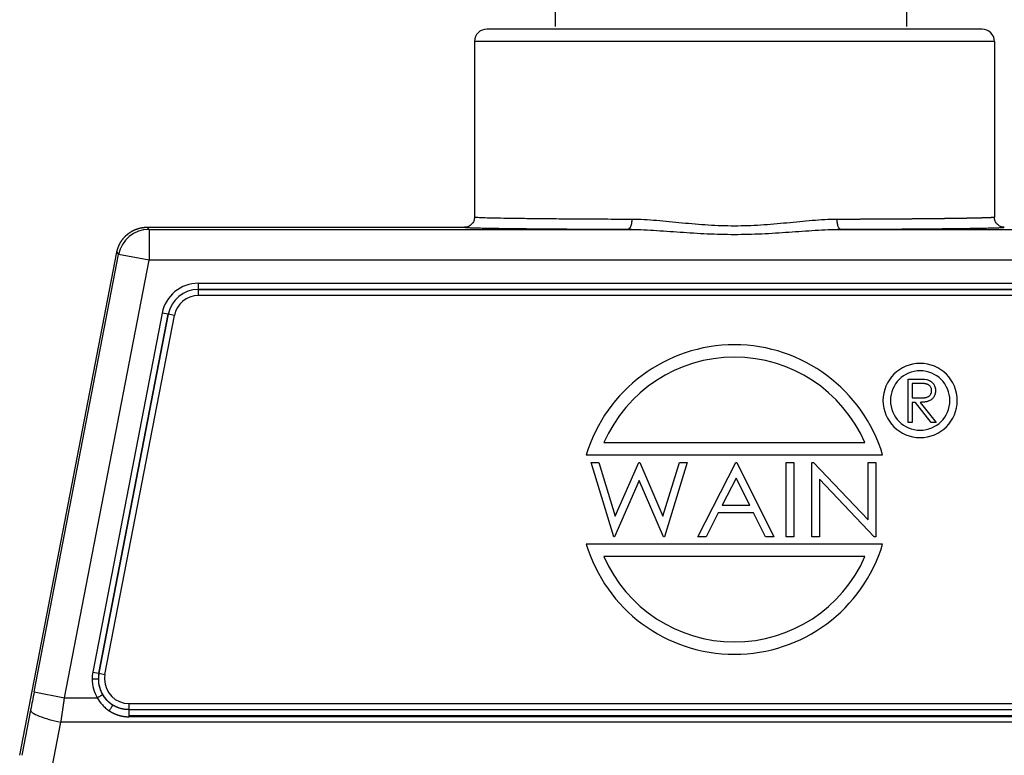
# Model space of a CAD drawing. Units: millimetres. Extents: x -2268 to -1822, y 7053 to 7368.
# Drawn here: x -2210 to -2130, y 7247 to 7306 of the extents above; entities that cross this region are included whole.
import ezdxf

# ---------------------------------------------------------------- set-up
doc = ezdxf.new("R2010")
doc.units = ezdxf.units.MM
doc.header["$LTSCALE"] = 65.395
doc.header["$PDMODE"] = 3
doc.header["$PDSIZE"] = 8
doc.layers.get('0').update_dxf_attribs({"linetype": 'CONTINUOUS', "lineweight": 30})
doc.layers.get('Defpoints').update_dxf_attribs({"linetype": 'CONTINUOUS'})
doc.layers.add('1', color=7, linetype='CONTINUOUS', true_color=0xffffff)
doc.styles.add('Romans字体', font='romans.shx', dxfattribs={"width": 0.75})
doc.dimstyles.new('01', dxfattribs={"dimtxt": 5, "dimasz": 4.5, "dimexe": 1.2, "dimexo": 0.2, "dimgap": 0.5, "dimtad": 1, "dimdec": 1, "dimdsep": 46, "dimtxsty": 'Romans字体', "dimcen": 0, "dimclrd": 1, "dimclre": 6, "dimclrt": 4, "dimazin": 2, "dimtfac": 1, "dimtdec": 1, "dimtofl": 0, "dimtmove": 0, "dimatfit": 3, "dimfxl": 1, "dimtolj": 1, "dimtzin": 0, "dimarcsym": 0})

# ---------------------------------------------------------------- blocks, each defined once
blk = doc.blocks.new('*D490')
at = {"color": 6, "linetype": 'ByBlock', "lineweight": -2, "transparency": 16777216}
for p, q in [((-2166.748, 7305.499), (-2166.748, 7321.18)), ((-2138.379, 7305.499), (-2138.379, 7321.18))]:
    blk.add_line(p, q, dxfattribs=at)
at = {"color": 1, "linetype": 'ByBlock', "lineweight": -2, "transparency": 16777216}
blk.add_line((-2162.248, 7319.98), (-2142.879, 7319.98), dxfattribs=at)
at = {"color": 1, "linetype": 'ByBlock', "transparency": 16777216}
for points in [[(-2162.248, 7320.73), (-2162.248, 7319.23), (-2166.748, 7319.98)], [(-2142.879, 7320.73), (-2142.879, 7319.23), (-2138.379, 7319.98)]]:
    blk.add_solid(points, dxfattribs=at)
at = {"layer": 'Defpoints', "color": 0, "linetype": 'ByBlock', "transparency": 16777216}
for p in [(-2138.379, 7319.98), (-2166.748, 7305.299), (-2138.379, 7305.299)]:
    blk.add_point(p, dxfattribs=at)
at = {"color": 4, "linetype": 'ByBlock', "transparency": 16777216, "insert": (-2152.564, 7322.98), "char_height": 5, "attachment_point": 5, "style": 'Romans字体'}
blk.add_mtext('\\A1;PG21', dxfattribs=at)

msp = doc.modelspace()

# ---------------------------------------------------------------- linework, layer by layer
at = {"layer": '1', "color": 0, "linetype": 'Continuous', "lineweight": 25}
for p, q in [((-2132.296, 7305.299), (-2172.296, 7305.299)), ((-2131.296, 7304.299), (-2173.296, 7304.299)), ((-2199.588, 7289.125), (-2199.732, 7289.299)), ((-2199.588, 7289.125), (-2199.588, 7286.625)), ((-2210.036, 7246.643), (-2202.187, 7287.274)), ((-2208.869, 7251.764), (-2202.043, 7287.099)), ((-2202.187, 7287.274), (-2202.043, 7287.099)), ((-2199.588, 7286.625), (-2202.043, 7287.099)), ((-2206.414, 7251.29), (-2199.588, 7286.625)), ((-2105.003, 7286.625), (-2199.588, 7286.625)), ((-2195.606, 7284.774), (-2195.606, 7284.275)), ((-2195.606, 7284.774), (-2108.985, 7284.774)), ((-2195.606, 7284.275), (-2195.606, 7284.272)), ((-2108.985, 7284.275), (-2195.606, 7284.275)), ((-2195.606, 7284.272), (-2195.606, 7283.773)), ((-2195.606, 7284.272), (-2108.985, 7284.272)), ((-2108.985, 7283.773), (-2195.606, 7283.773)), ((-2198.526, 7282.364), (-2204.129, 7253.364)), ((-2198.036, 7282.269), (-2203.638, 7253.269)), ((-2203.636, 7253.268), (-2198.033, 7282.268)), ((-2203.145, 7253.174), (-2197.543, 7282.174)), ((-2198.036, 7282.269), (-2198.526, 7282.364)), ((-2198.033, 7282.268), (-2198.036, 7282.269)), ((-2197.543, 7282.174), (-2198.033, 7282.268)), ((-2138.251, 7277.036), (-2137.55, 7277.036)), ((-2138.251, 7273.536), (-2138.251, 7277.036)), ((-2137.28, 7276.677), (-2137.937, 7276.677)), ((-2137.937, 7276.677), (-2137.937, 7275.51)), ((-2137.937, 7275.51), (-2137.296, 7275.505)), ((-2137.937, 7275.151), (-2137.937, 7273.536)), ((-2137.681, 7275.151), (-2137.937, 7275.151)), ((-2136.395, 7273.536), (-2137.681, 7275.151)), ((-2137.293, 7275.151), (-2136.007, 7273.536)), ((-2137.937, 7273.536), (-2138.251, 7273.536)), ((-2136.007, 7273.536), (-2136.395, 7273.536)), ((-2162.836, 7271.899), (-2141.756, 7271.899)), ((-2164.266, 7270.899), (-2140.325, 7270.899)), ((-2163.881, 7270.299), (-2163.242, 7270.299)), ((-2162.051, 7264.299), (-2163.881, 7270.299)), ((-2163.242, 7270.299), (-2161.92, 7265.964)), ((-2161.92, 7265.964), (-2160.033, 7270.299)), ((-2160.033, 7270.299), (-2159.951, 7270.299)), ((-2159.951, 7270.299), (-2158.074, 7265.967)), ((-2158.074, 7265.967), (-2156.746, 7270.299)), ((-2156.112, 7270.299), (-2157.951, 7264.299)), ((-2156.746, 7270.299), (-2156.112, 7270.299)), ((-2155.266, 7264.299), (-2152.189, 7270.299)), ((-2152.189, 7270.299), (-2152.112, 7270.299)), ((-2152.112, 7270.299), (-2149.112, 7264.299)), ((-2148.112, 7270.299), (-2147.497, 7270.299)), ((-2148.112, 7264.299), (-2148.112, 7270.299)), ((-2147.497, 7270.299), (-2147.497, 7264.299)), ((-2146.035, 7264.299), (-2146.035, 7270.299)), ((-2146.035, 7270.299), (-2145.905, 7270.299)), ((-2145.905, 7270.299), (-2141.497, 7265.653)), ((-2141.497, 7265.653), (-2141.497, 7270.299)), ((-2141.497, 7270.299), (-2140.881, 7270.299)), ((-2140.881, 7270.299), (-2140.881, 7264.299)), ((-2159.997, 7268.838), (-2161.973, 7264.299)), ((-2158.029, 7264.299), (-2159.997, 7268.838)), ((-2152.158, 7269.035), (-2153.284, 7266.838)), ((-2151.058, 7266.838), (-2152.158, 7269.035)), ((-2145.42, 7268.934), (-2145.42, 7264.299)), ((-2141.022, 7264.299), (-2145.42, 7268.934)), ((-2153.284, 7266.838), (-2151.058, 7266.838)), ((-2153.6, 7266.223), (-2154.586, 7264.299)), ((-2150.752, 7266.223), (-2153.6, 7266.223)), ((-2149.79, 7264.299), (-2150.752, 7266.223)), ((-2140.325, 7263.699), (-2164.266, 7263.699)), ((-2161.973, 7264.299), (-2162.051, 7264.299)), ((-2157.951, 7264.299), (-2158.029, 7264.299)), ((-2154.586, 7264.299), (-2155.266, 7264.299)), ((-2149.112, 7264.299), (-2149.79, 7264.299)), ((-2147.497, 7264.299), (-2148.112, 7264.299)), ((-2145.42, 7264.299), (-2146.035, 7264.299)), ((-2140.881, 7264.299), (-2141.022, 7264.299)), ((-2141.756, 7262.699), (-2162.836, 7262.699)), ((-2204.129, 7253.364), (-2203.638, 7253.269)), ((-2203.638, 7253.269), (-2203.636, 7253.268)), ((-2203.636, 7253.268), (-2203.145, 7253.174)), ((-2203.683, 7252.799), (-2204.183, 7252.799)), ((-2208.869, 7251.764), (-2206.414, 7251.29)), ((-2206.414, 7251.29), (-2203.771, 7251.29)), ((-2209.154, 7250.293), (-2209.866, 7246.643)), ((-2201.208, 7250.826), (-2103.383, 7250.826)), ((-2201.208, 7250.826), (-2201.208, 7250.33)), ((-2201.208, 7250.33), (-2103.383, 7250.33)), ((-2207.411, 7245.68), (-2206.7, 7249.329)), ((-2097.891, 7249.329), (-2206.7, 7249.329)), ((-2103.383, 7249.833), (-2201.208, 7249.833)), ((-2103.383, 7249.756), (-2201.208, 7249.756))]:
    msp.add_line(p, q, dxfattribs=at)
for centre, radius, start, end in [((-2172.296, 7304.299), 1, 90, 180), ((-2132.296, 7304.299), 1, 0, 90), ((-2195.606, 7281.799), 2.974, 90, 169.06618), ((-2195.606, 7281.799), 2.475, 90, 169.06618), ((-2195.606, 7281.799), 2.472, 90, 169.06618), ((-2195.606, 7281.799), 1.973, 90, 169.06618), ((-2152.296, 7267.299), 12.5, 16.73826, 163.26174), ((-2152.296, 7267.299), 11.5, 23.57818, 156.42182), ((-2137.296, 7275.299), 3, 0, 180), ((-2137.296, 7275.299), 2.4, 0, 180), ((-2137.296, 7275.299), 3, 180, 0), ((-2137.296, 7275.299), 2.4, 180, 0), ((-2152.296, 7267.299), 12.5, 196.73826, 343.26174), ((-2152.296, 7267.299), 11.5, 203.57818, 336.42182), ((-2201.208, 7252.799), 2.974, 169.06618, 180), ((-2201.208, 7252.799), 2.475, 169.06618, 180), ((-2201.208, 7252.799), 2.472, 169.06618, 180), ((-2201.208, 7252.799), 2.974, 180, 210.50315), ((-2201.208, 7252.799), 2.475, 180, 210.50318), ((-2201.208, 7252.799), 2.472, 180, 237.47433), ((-2201.208, 7252.799), 1.973, 169.06618, 180), ((-2201.208, 7252.799), 1.973, 180, 270)]:
    msp.add_arc(centre, radius, start, end, dxfattribs=at)
for centre, major_axis, ratio, start_param, end_param in [((-2199.588, 7286.625), (1.978, 1.529), 0.999936, 0.912811, 2.292712), ((-2206.7, 7249.819), (2.454, -0.478), 0.192628, 3.150485, 4.749926)]:
    msp.add_ellipse(centre, major_axis=major_axis, ratio=ratio, start_param=start_param, end_param=end_param, dxfattribs=at)
for points, degree in [([(-2173.296, 7304.299), (-2173.296, 7299.566), (-2173.296, 7294.833), (-2173.296, 7290.1)], 3), ([(-2131.296, 7304.299), (-2131.296, 7301.933), (-2131.296, 7297.2), (-2131.296, 7292.466), (-2131.296, 7290.1)], 3), ([(-2199.732, 7289.299), (-2174.095, 7289.299)], 1), ([(-2199.588, 7289.125), (-2160.903, 7289.125)], 1), ([(-2160.856, 7289.134), (-2160.506, 7289.121)], 1), ([(-2144.085, 7289.121), (-2143.735, 7289.134)], 1), ([(-2143.688, 7289.125), (-2105.003, 7289.125)], 1), ([(-2137.55, 7277.034), (-2137.285, 7277.041), (-2137.02, 7277.027), (-2136.757, 7276.992)], 3), ([(-2208.869, 7251.764), (-2208.964, 7251.27), (-2209.06, 7250.777), (-2209.154, 7250.293)], 3), ([(-2201.208, 7249.833), (-2201.208, 7249.807), (-2201.208, 7249.781), (-2201.208, 7249.756)], 3)]:
    msp.add_open_spline(points, degree=degree, dxfattribs=at)
for points, knots in [([(-2173.295, 7290.1), (-2173.295, 7290.047), (-2173.3, 7289.994), (-2173.32, 7289.891), (-2173.335, 7289.841), (-2173.375, 7289.744), (-2173.399, 7289.697), (-2173.458, 7289.609), (-2173.491, 7289.568), (-2173.565, 7289.494), (-2173.606, 7289.46), (-2173.693, 7289.402), (-2173.739, 7289.377), (-2173.836, 7289.337), (-2173.887, 7289.321), (-2173.99, 7289.301), (-2174.042, 7289.295), (-2174.095, 7289.295)], [0, 0, 0, 0, 0.125, 0.125, 0.25, 0.25, 0.375, 0.375, 0.5, 0.5, 0.625, 0.625, 0.75, 0.75, 0.875, 0.875, 1, 1, 1, 1]), ([(-2172.588, 7290.051), (-2172.823, 7290.059), (-2173, 7290.067), (-2173.236, 7290.083), (-2173.295, 7290.091), (-2173.295, 7290.1)], [0, 0, 0, 0, 0.5, 0.5, 1, 1, 1, 1]), ([(-2160.587, 7289.925), (-2161.349, 7289.928), (-2162.086, 7289.931), (-2163.505, 7289.939), (-2164.187, 7289.943), (-2165.486, 7289.951), (-2166.104, 7289.956), (-2167.27, 7289.966), (-2167.819, 7289.971), (-2168.841, 7289.982), (-2169.315, 7289.988), (-2170.185, 7290), (-2170.581, 7290.006), (-2171.293, 7290.018), (-2171.609, 7290.024), (-2172.159, 7290.037), (-2172.394, 7290.044), (-2172.588, 7290.051)], [0, 0, 0, 0, 0.125, 0.125, 0.25, 0.25, 0.375, 0.375, 0.5, 0.5, 0.625, 0.625, 0.75, 0.75, 0.875, 0.875, 1, 1, 1, 1]), ([(-2160.587, 7289.925), (-2160.587, 7289.83), (-2160.602, 7289.626), (-2160.675, 7289.342), (-2160.787, 7289.16), (-2160.867, 7289.125), (-2160.903, 7289.125)], [0, 0, 0, 0, 0.251288, 0.502573, 0.753858, 1, 1, 1, 1]), ([(-2144.004, 7289.925), (-2144.664, 7289.922), (-2146, 7289.841), (-2147.709, 7289.667), (-2149.106, 7289.537), (-2150.524, 7289.429), (-2152.3, 7289.366), (-2154.414, 7289.441), (-2156.531, 7289.631), (-2158.593, 7289.841), (-2159.928, 7289.922), (-2160.587, 7289.925)], [0, 0, 0, 0, 0.125003, 0.250002, 0.312501, 0.375001, 0.5, 0.624999, 0.749998, 0.874997, 1, 1, 1, 1]), ([(-2131.296, 7290.1), (-2131.296, 7290.099), (-2131.296, 7290.099), (-2131.297, 7290.098), (-2131.298, 7290.097), (-2131.299, 7290.096), (-2131.302, 7290.095), (-2131.306, 7290.094), (-2131.311, 7290.092), (-2131.318, 7290.091), (-2131.327, 7290.089), (-2131.339, 7290.087), (-2131.353, 7290.085), (-2131.371, 7290.083), (-2131.392, 7290.081), (-2131.417, 7290.079), (-2131.446, 7290.077), (-2131.481, 7290.074), (-2131.521, 7290.072), (-2131.567, 7290.069), (-2131.619, 7290.066), (-2131.679, 7290.063), (-2131.747, 7290.06), (-2131.823, 7290.057), (-2131.908, 7290.054), (-2131.982, 7290.051), (-2132.042, 7290.049), (-2132.083, 7290.048), (-2132.124, 7290.047), (-2132.167, 7290.045), (-2132.211, 7290.044), (-2132.256, 7290.043), (-2132.302, 7290.041), (-2132.349, 7290.04), (-2132.397, 7290.039), (-2132.446, 7290.037), (-2132.496, 7290.036), (-2132.547, 7290.035), (-2132.599, 7290.034), (-2132.652, 7290.032), (-2132.706, 7290.031), (-2132.76, 7290.03), (-2132.816, 7290.028), (-2132.873, 7290.027), (-2132.931, 7290.026), (-2132.989, 7290.025), (-2133.049, 7290.023), (-2133.109, 7290.022), (-2133.17, 7290.021), (-2133.233, 7290.02), (-2133.296, 7290.018), (-2133.36, 7290.017), (-2133.425, 7290.016), (-2133.491, 7290.015), (-2133.558, 7290.014), (-2133.626, 7290.012), (-2133.694, 7290.011), (-2133.763, 7290.01), (-2133.834, 7290.009), (-2133.905, 7290.008), (-2133.977, 7290.007), (-2134.05, 7290.005), (-2134.123, 7290.004), (-2134.198, 7290.003), (-2134.273, 7290.002), (-2134.349, 7290.001), (-2134.426, 7290), (-2134.504, 7289.999), (-2134.583, 7289.997), (-2134.662, 7289.996), (-2134.742, 7289.995), (-2134.823, 7289.994), (-2134.905, 7289.993), (-2134.988, 7289.992), (-2135.071, 7289.991), (-2135.155, 7289.99), (-2135.24, 7289.989), (-2135.325, 7289.988), (-2135.411, 7289.986), (-2135.498, 7289.985), (-2135.586, 7289.984), (-2135.675, 7289.983), (-2135.764, 7289.982), (-2135.854, 7289.981), (-2135.944, 7289.98), (-2136.035, 7289.979), (-2136.127, 7289.978), (-2136.22, 7289.977), (-2136.313, 7289.976), (-2136.407, 7289.975), (-2136.502, 7289.974), (-2136.597, 7289.973), (-2136.693, 7289.972), (-2136.79, 7289.971), (-2136.887, 7289.97), (-2136.985, 7289.969), (-2137.083, 7289.968), (-2137.182, 7289.968), (-2137.282, 7289.967), (-2137.382, 7289.966), (-2137.483, 7289.965), (-2137.585, 7289.964), (-2137.687, 7289.963), (-2137.789, 7289.962), (-2137.893, 7289.961), (-2137.996, 7289.96), (-2138.101, 7289.959), (-2138.206, 7289.959), (-2138.311, 7289.958), (-2138.417, 7289.957), (-2138.523, 7289.956), (-2138.63, 7289.955), (-2138.738, 7289.954), (-2138.846, 7289.954), (-2138.954, 7289.953), (-2139.063, 7289.952), (-2139.173, 7289.951), (-2139.283, 7289.95), (-2139.393, 7289.95), (-2139.504, 7289.949), (-2139.616, 7289.948), (-2139.728, 7289.947), (-2139.84, 7289.946), (-2139.953, 7289.946), (-2140.066, 7289.945), (-2140.18, 7289.944), (-2140.294, 7289.944), (-2140.408, 7289.943), (-2140.523, 7289.942), (-2140.638, 7289.941), (-2140.754, 7289.941), (-2140.87, 7289.94), (-2140.986, 7289.939), (-2141.103, 7289.939), (-2141.22, 7289.938), (-2141.338, 7289.937), (-2141.456, 7289.937), (-2141.574, 7289.936), (-2141.693, 7289.935), (-2141.812, 7289.935), (-2141.931, 7289.934), (-2142.051, 7289.934), (-2142.171, 7289.933), (-2142.291, 7289.932), (-2142.411, 7289.932), (-2142.532, 7289.931), (-2142.653, 7289.931), (-2142.775, 7289.93), (-2142.897, 7289.929), (-2143.019, 7289.929), (-2143.141, 7289.928), (-2143.263, 7289.928), (-2143.386, 7289.927), (-2143.509, 7289.927), (-2143.633, 7289.926), (-2143.756, 7289.926), (-2143.88, 7289.925), (-2143.963, 7289.925), (-2144.004, 7289.925)], [0, 0, 0, 0, 0.003034, 0.006613, 0.010738, 0.015407, 0.020621, 0.026381, 0.032686, 0.039535, 0.04693, 0.05487, 0.063355, 0.072385, 0.081961, 0.092081, 0.102746, 0.113957, 0.125712, 0.138013, 0.150859, 0.16425, 0.178185, 0.192666, 0.207693, 0.223264, 0.229509, 0.235748, 0.241982, 0.24821, 0.254433, 0.260651, 0.266863, 0.273069, 0.27927, 0.285465, 0.291655, 0.297839, 0.304018, 0.310192, 0.31636, 0.322522, 0.328679, 0.33483, 0.340976, 0.347116, 0.353251, 0.35938, 0.365504, 0.371623, 0.377735, 0.383843, 0.389945, 0.396041, 0.402132, 0.408217, 0.414297, 0.420371, 0.42644, 0.432503, 0.438561, 0.444613, 0.45066, 0.456701, 0.462737, 0.468767, 0.474792, 0.480811, 0.486825, 0.492833, 0.498836, 0.504833, 0.510825, 0.516811, 0.522791, 0.528767, 0.534736, 0.540701, 0.546659, 0.552612, 0.55856, 0.564502, 0.570439, 0.57637, 0.582296, 0.588216, 0.59413, 0.60004, 0.605943, 0.611841, 0.617734, 0.623621, 0.629503, 0.635379, 0.641249, 0.647115, 0.652974, 0.658828, 0.664677, 0.67052, 0.676357, 0.68219, 0.688016, 0.693837, 0.699653, 0.705463, 0.711267, 0.717066, 0.72286, 0.728648, 0.73443, 0.740207, 0.745979, 0.751745, 0.757506, 0.763261, 0.76901, 0.774754, 0.780492, 0.786225, 0.791953, 0.797675, 0.803391, 0.809102, 0.814808, 0.820508, 0.826202, 0.831891, 0.837575, 0.843253, 0.848925, 0.854592, 0.860253, 0.865909, 0.87156, 0.877205, 0.882844, 0.888478, 0.894106, 0.899729, 0.905347, 0.910959, 0.916565, 0.922166, 0.927761, 0.933351, 0.938935, 0.944514, 0.950088, 0.955655, 0.961218, 0.966775, 0.972326, 0.977872, 0.983412, 0.988947, 0.994476, 1, 1, 1, 1]), ([(-2143.688, 7289.125), (-2143.725, 7289.125), (-2143.804, 7289.16), (-2143.916, 7289.342), (-2143.99, 7289.626), (-2144.004, 7289.83), (-2144.004, 7289.925)], [0, 0, 0, 0, 0.246027, 0.49735, 0.748674, 1, 1, 1, 1]), ([(-2130.496, 7289.295), (-2130.549, 7289.295), (-2130.601, 7289.301), (-2130.704, 7289.321), (-2130.755, 7289.337), (-2130.852, 7289.377), (-2130.898, 7289.402), (-2130.986, 7289.46), (-2131.026, 7289.494), (-2131.1, 7289.568), (-2131.134, 7289.609), (-2131.192, 7289.697), (-2131.217, 7289.744), (-2131.256, 7289.841), (-2131.271, 7289.891), (-2131.291, 7289.994), (-2131.296, 7290.047), (-2131.296, 7290.1)], [0, 0, 0, 0, 0.125, 0.125, 0.25, 0.25, 0.375, 0.375, 0.5, 0.5, 0.625, 0.625, 0.75, 0.75, 0.875, 0.875, 1, 1, 1, 1]), ([(-2202.187, 7287.274), (-2202.185, 7287.282), (-2202.182, 7287.299), (-2202.177, 7287.325), (-2202.171, 7287.35), (-2202.165, 7287.376), (-2202.159, 7287.401), (-2202.152, 7287.427), (-2202.146, 7287.452), (-2202.139, 7287.477), (-2202.132, 7287.502), (-2202.124, 7287.527), (-2202.116, 7287.552), (-2202.108, 7287.577), (-2202.1, 7287.602), (-2202.092, 7287.627), (-2202.083, 7287.651), (-2202.074, 7287.676), (-2202.065, 7287.7), (-2202.055, 7287.725), (-2202.045, 7287.749), (-2202.035, 7287.773), (-2202.025, 7287.797), (-2202.014, 7287.821), (-2202.003, 7287.845), (-2201.992, 7287.868), (-2201.981, 7287.892), (-2201.97, 7287.915), (-2201.958, 7287.939), (-2201.946, 7287.962), (-2201.934, 7287.985), (-2201.921, 7288.008), (-2201.908, 7288.031), (-2201.895, 7288.053), (-2201.882, 7288.076), (-2201.869, 7288.098), (-2201.855, 7288.121), (-2201.841, 7288.143), (-2201.827, 7288.165), (-2201.812, 7288.186), (-2201.798, 7288.208), (-2201.783, 7288.23), (-2201.768, 7288.251), (-2201.753, 7288.272), (-2201.737, 7288.293), (-2201.721, 7288.314), (-2201.705, 7288.335), (-2201.689, 7288.355), (-2201.673, 7288.376), (-2201.656, 7288.396), (-2201.64, 7288.416), (-2201.623, 7288.436), (-2201.605, 7288.456), (-2201.588, 7288.475), (-2201.57, 7288.494), (-2201.552, 7288.513), (-2201.534, 7288.532), (-2201.516, 7288.551), (-2201.498, 7288.57), (-2201.479, 7288.588), (-2201.46, 7288.606), (-2201.441, 7288.624), (-2201.422, 7288.642), (-2201.403, 7288.659), (-2201.383, 7288.677), (-2201.364, 7288.694), (-2201.344, 7288.711), (-2201.324, 7288.728), (-2201.303, 7288.744), (-2201.283, 7288.761), (-2201.262, 7288.777), (-2201.242, 7288.793), (-2201.221, 7288.808), (-2201.2, 7288.824), (-2201.179, 7288.839), (-2201.157, 7288.854), (-2201.136, 7288.869), (-2201.114, 7288.883), (-2201.092, 7288.898), (-2201.07, 7288.912), (-2201.048, 7288.926), (-2201.026, 7288.939), (-2201.003, 7288.953), (-2200.981, 7288.966), (-2200.958, 7288.979), (-2200.935, 7288.991), (-2200.912, 7289.004), (-2200.889, 7289.016), (-2200.866, 7289.028), (-2200.842, 7289.04), (-2200.819, 7289.051), (-2200.795, 7289.062), (-2200.771, 7289.073), (-2200.748, 7289.084), (-2200.724, 7289.095), (-2200.7, 7289.105), (-2200.676, 7289.115), (-2200.651, 7289.125), (-2200.627, 7289.134), (-2200.602, 7289.143), (-2200.578, 7289.152), (-2200.553, 7289.161), (-2200.529, 7289.169), (-2200.504, 7289.178), (-2200.479, 7289.186), (-2200.454, 7289.193), (-2200.429, 7289.201), (-2200.404, 7289.208), (-2200.378, 7289.215), (-2200.353, 7289.221), (-2200.328, 7289.228), (-2200.302, 7289.234), (-2200.277, 7289.24), (-2200.251, 7289.245), (-2200.226, 7289.25), (-2200.2, 7289.255), (-2200.174, 7289.26), (-2200.149, 7289.265), (-2200.123, 7289.269), (-2200.097, 7289.273), (-2200.071, 7289.276), (-2200.045, 7289.28), (-2200.019, 7289.283), (-2199.993, 7289.286), (-2199.967, 7289.288), (-2199.941, 7289.291), (-2199.915, 7289.293), (-2199.889, 7289.295), (-2199.863, 7289.296), (-2199.837, 7289.297), (-2199.811, 7289.298), (-2199.785, 7289.299), (-2199.759, 7289.299), (-2199.741, 7289.299), (-2199.732, 7289.299)], [0, 0, 0, 0, 0.007576, 0.015152, 0.022728, 0.030303, 0.037879, 0.045455, 0.053031, 0.060607, 0.068183, 0.075759, 0.083334, 0.09091, 0.098486, 0.106062, 0.113638, 0.121213, 0.128789, 0.136365, 0.143941, 0.151517, 0.159092, 0.166668, 0.174244, 0.18182, 0.189396, 0.196971, 0.204547, 0.212123, 0.219699, 0.227274, 0.23485, 0.242426, 0.250002, 0.257577, 0.265153, 0.272729, 0.280305, 0.28788, 0.295456, 0.303032, 0.310607, 0.318183, 0.325759, 0.333335, 0.34091, 0.348486, 0.356062, 0.363637, 0.371213, 0.378789, 0.386365, 0.39394, 0.401516, 0.409092, 0.416667, 0.424243, 0.431819, 0.439394, 0.44697, 0.454546, 0.462122, 0.469697, 0.477273, 0.484849, 0.492424, 0.5, 0.507576, 0.515151, 0.522727, 0.530303, 0.537878, 0.545454, 0.55303, 0.560606, 0.568181, 0.575757, 0.583333, 0.590908, 0.598484, 0.60606, 0.613635, 0.621211, 0.628787, 0.636363, 0.643938, 0.651514, 0.65909, 0.666665, 0.674241, 0.681817, 0.689393, 0.696968, 0.704544, 0.71212, 0.719695, 0.727271, 0.734847, 0.742423, 0.749998, 0.757574, 0.76515, 0.772726, 0.780301, 0.787877, 0.795453, 0.803029, 0.810604, 0.81818, 0.825756, 0.833332, 0.840908, 0.848483, 0.856059, 0.863635, 0.871211, 0.878787, 0.886362, 0.893938, 0.901514, 0.90909, 0.916666, 0.924241, 0.931817, 0.939393, 0.946969, 0.954545, 0.962121, 0.969697, 0.977272, 0.984848, 0.992424, 1, 1, 1, 1]), ([(-2174.095, 7289.295), (-2174.095, 7289.291), (-2174.073, 7289.286), (-2174.028, 7289.281), (-2174.024, 7289.281)], [0, 0, 0, 0, 0.903342, 1, 1, 1, 1]), ([(-2174.024, 7289.281), (-2173.986, 7289.277), (-2173.872, 7289.269), (-2173.595, 7289.256), (-2173.194, 7289.243), (-2172.683, 7289.231), (-2172.064, 7289.219), (-2171.34, 7289.207), (-2170.515, 7289.196), (-2169.594, 7289.185), (-2168.581, 7289.175), (-2167.482, 7289.165), (-2166.303, 7289.156), (-2165.049, 7289.148), (-2163.728, 7289.141), (-2162.346, 7289.134), (-2161.389, 7289.131), (-2160.903, 7289.129)], [0, 0, 0, 0, 0.059961, 0.127107, 0.194252, 0.261398, 0.328544, 0.395689, 0.462835, 0.529981, 0.597126, 0.664272, 0.731417, 0.798563, 0.865709, 0.932854, 1, 1, 1, 1]), ([(-2160.903, 7289.125), (-2160.219, 7289.123), (-2158.833, 7289.061), (-2156.693, 7288.902), (-2154.495, 7288.758), (-2152.3, 7288.701), (-2150.457, 7288.749), (-2148.985, 7288.831), (-2147.534, 7288.929), (-2145.76, 7289.061), (-2144.373, 7289.123), (-2143.688, 7289.125)], [0, 0, 0, 0, 0.125, 0.25, 0.375, 0.5, 0.625, 0.6875, 0.75, 0.875, 1, 1, 1, 1]), ([(-2143.688, 7289.129), (-2143.202, 7289.131), (-2142.245, 7289.134), (-2140.864, 7289.141), (-2139.542, 7289.148), (-2138.289, 7289.156), (-2137.109, 7289.165), (-2136.01, 7289.175), (-2134.997, 7289.185), (-2134.076, 7289.196), (-2133.251, 7289.207), (-2132.527, 7289.219), (-2131.908, 7289.231), (-2131.397, 7289.243), (-2130.996, 7289.256), (-2130.719, 7289.269), (-2130.605, 7289.277), (-2130.567, 7289.281)], [0, 0, 0, 0, 0.067126, 0.134253, 0.201379, 0.268506, 0.335632, 0.402759, 0.469885, 0.537012, 0.604138, 0.671265, 0.738391, 0.805518, 0.872644, 0.939771, 1, 1, 1, 1]), ([(-2130.567, 7289.281), (-2130.563, 7289.281), (-2130.518, 7289.286), (-2130.496, 7289.291), (-2130.496, 7289.295)], [0, 0, 0, 0, 0.093176, 1, 1, 1, 1]), ([(-2136.366, 7276.1), (-2136.367, 7276.128), (-2136.37, 7276.184), (-2136.389, 7276.266), (-2136.422, 7276.343), (-2136.466, 7276.415), (-2136.52, 7276.481), (-2136.584, 7276.537), (-2136.655, 7276.583), (-2136.721, 7276.613), (-2136.78, 7276.631), (-2136.831, 7276.643), (-2136.89, 7276.654), (-2136.955, 7276.662), (-2137.026, 7276.669), (-2137.105, 7276.674), (-2137.191, 7276.676), (-2137.25, 7276.677), (-2137.28, 7276.677)], [0, 0, 0, 0, 0.068814, 0.136365, 0.204019, 0.273064, 0.342913, 0.410965, 0.479169, 0.549308, 0.587652, 0.630647, 0.678879, 0.731934, 0.791111, 0.855283, 0.925086, 1, 1, 1, 1]), ([(-2136.758, 7276.986), (-2136.707, 7276.976), (-2136.658, 7276.962), (-2136.562, 7276.925), (-2136.516, 7276.902), (-2136.428, 7276.848), (-2136.387, 7276.818), (-2136.31, 7276.75), (-2136.274, 7276.712), (-2136.21, 7276.632), (-2136.182, 7276.589), (-2136.133, 7276.499), (-2136.113, 7276.452), (-2136.08, 7276.354), (-2136.069, 7276.304), (-2136.054, 7276.202), (-2136.051, 7276.151), (-2136.053, 7276.1)], [0, 0, 0, 0, 0.125, 0.125, 0.25, 0.25, 0.375, 0.375, 0.5, 0.5, 0.625, 0.625, 0.75, 0.75, 0.875, 0.875, 1, 1, 1, 1]), ([(-2137.296, 7275.505), (-2137.266, 7275.505), (-2137.208, 7275.505), (-2137.124, 7275.509), (-2137.046, 7275.514), (-2136.974, 7275.521), (-2136.908, 7275.529), (-2136.848, 7275.541), (-2136.794, 7275.554), (-2136.731, 7275.574), (-2136.661, 7275.606), (-2136.584, 7275.653), (-2136.519, 7275.711), (-2136.465, 7275.778), (-2136.42, 7275.852), (-2136.389, 7275.931), (-2136.37, 7276.014), (-2136.367, 7276.071), (-2136.366, 7276.1)], [0, 0, 0, 0, 0.071668, 0.138913, 0.201185, 0.259124, 0.312255, 0.360682, 0.405086, 0.445102, 0.518778, 0.589462, 0.658462, 0.727283, 0.796322, 0.863175, 0.930949, 1, 1, 1, 1]), ([(-2136.052, 7276.1), (-2136.053, 7276.053), (-2136.056, 7275.962), (-2136.083, 7275.83), (-2136.127, 7275.707), (-2136.187, 7275.593), (-2136.264, 7275.49), (-2136.356, 7275.399), (-2136.464, 7275.324), (-2136.565, 7275.271), (-2136.653, 7275.238), (-2136.726, 7275.214), (-2136.806, 7275.196), (-2136.892, 7275.179), (-2136.983, 7275.167), (-2137.081, 7275.158), (-2137.185, 7275.152), (-2137.256, 7275.151), (-2137.293, 7275.151)], [0, 0, 0, 0, 0.07878, 0.153721, 0.226714, 0.299191, 0.37119, 0.443006, 0.516689, 0.593217, 0.633873, 0.676989, 0.7229, 0.771959, 0.824211, 0.879379, 0.937948, 1, 1, 1, 1]), ([(-2203.771, 7251.29), (-2203.744, 7251.306), (-2203.716, 7251.322), (-2203.663, 7251.353), (-2203.637, 7251.369), (-2203.586, 7251.399), (-2203.562, 7251.413), (-2203.516, 7251.44), (-2203.494, 7251.453), (-2203.455, 7251.476), (-2203.437, 7251.487), (-2203.405, 7251.505), (-2203.391, 7251.513), (-2203.368, 7251.527), (-2203.359, 7251.532), (-2203.346, 7251.54), (-2203.342, 7251.542), (-2203.341, 7251.543)], [0, 0, 0, 0, 0.125, 0.125, 0.25, 0.25, 0.375, 0.375, 0.5, 0.5, 0.625, 0.625, 0.75, 0.75, 0.875, 0.875, 1, 1, 1, 1]), ([(-2203.771, 7251.29), (-2203.655, 7251.081), (-2203.514, 7250.886), (-2203.271, 7250.621), (-2203.098, 7250.454), (-2202.906, 7250.308), (-2202.806, 7250.241)], [0, 0, 0, 0, 0.5, 0.5, 0.75, 1, 1, 1, 1]), ([(-2202.537, 7250.715), (-2202.544, 7250.719), (-2202.558, 7250.728), (-2202.581, 7250.743), (-2202.606, 7250.76), (-2202.635, 7250.779), (-2202.665, 7250.801), (-2202.698, 7250.826), (-2202.734, 7250.853), (-2202.772, 7250.883), (-2202.812, 7250.916), (-2202.854, 7250.952), (-2202.897, 7250.992), (-2202.943, 7251.035), (-2202.99, 7251.082), (-2203.037, 7251.132), (-2203.082, 7251.183), (-2203.124, 7251.233), (-2203.163, 7251.282), (-2203.199, 7251.329), (-2203.233, 7251.375), (-2203.263, 7251.42), (-2203.291, 7251.463), (-2203.317, 7251.503), (-2203.333, 7251.53), (-2203.341, 7251.543)], [0, 0, 0, 0, 0.020249, 0.043537, 0.069863, 0.099228, 0.131633, 0.167076, 0.205559, 0.247082, 0.291645, 0.339249, 0.389894, 0.443581, 0.50031, 0.561361, 0.61995, 0.676078, 0.729743, 0.780945, 0.829683, 0.875959, 0.91977, 0.961117, 1, 1, 1, 1]), ([(-2202.537, 7250.715), (-2202.537, 7250.712), (-2202.538, 7250.707), (-2202.543, 7250.691), (-2202.548, 7250.68), (-2202.561, 7250.653), (-2202.569, 7250.637), (-2202.588, 7250.601), (-2202.599, 7250.581), (-2202.624, 7250.537), (-2202.638, 7250.513), (-2202.667, 7250.463), (-2202.683, 7250.436), (-2202.717, 7250.382), (-2202.734, 7250.354), (-2202.77, 7250.298), (-2202.788, 7250.269), (-2202.806, 7250.241)], [0, 0, 0, 0, 0.125, 0.125, 0.25, 0.25, 0.375, 0.375, 0.5, 0.5, 0.625, 0.625, 0.75, 0.75, 0.875, 0.875, 1, 1, 1, 1]), ([(-2202.806, 7250.241), (-2202.798, 7250.236), (-2202.783, 7250.226), (-2202.761, 7250.212), (-2202.738, 7250.198), (-2202.716, 7250.184), (-2202.693, 7250.17), (-2202.671, 7250.156), (-2202.648, 7250.143), (-2202.625, 7250.13), (-2202.603, 7250.118), (-2202.58, 7250.105), (-2202.557, 7250.093), (-2202.535, 7250.081), (-2202.512, 7250.07), (-2202.489, 7250.058), (-2202.467, 7250.047), (-2202.444, 7250.036), (-2202.421, 7250.026), (-2202.399, 7250.015), (-2202.376, 7250.005), (-2202.354, 7249.995), (-2202.331, 7249.985), (-2202.308, 7249.976), (-2202.286, 7249.967), (-2202.263, 7249.958), (-2202.241, 7249.949), (-2202.219, 7249.94), (-2202.196, 7249.932), (-2202.174, 7249.924), (-2202.152, 7249.916), (-2202.129, 7249.908), (-2202.107, 7249.901), (-2202.085, 7249.894), (-2202.063, 7249.887), (-2202.041, 7249.88), (-2202.019, 7249.873), (-2201.997, 7249.867), (-2201.975, 7249.861), (-2201.953, 7249.855), (-2201.931, 7249.849), (-2201.91, 7249.844), (-2201.888, 7249.838), (-2201.867, 7249.833), (-2201.845, 7249.828), (-2201.824, 7249.823), (-2201.802, 7249.819), (-2201.781, 7249.814), (-2201.76, 7249.81), (-2201.739, 7249.806), (-2201.718, 7249.802), (-2201.697, 7249.798), (-2201.676, 7249.795), (-2201.656, 7249.791), (-2201.635, 7249.788), (-2201.615, 7249.785), (-2201.594, 7249.782), (-2201.574, 7249.78), (-2201.554, 7249.777), (-2201.534, 7249.775), (-2201.514, 7249.772), (-2201.494, 7249.77), (-2201.474, 7249.768), (-2201.454, 7249.767), (-2201.435, 7249.765), (-2201.415, 7249.764), (-2201.396, 7249.762), (-2201.376, 7249.761), (-2201.357, 7249.76), (-2201.338, 7249.759), (-2201.319, 7249.758), (-2201.3, 7249.758), (-2201.282, 7249.757), (-2201.263, 7249.757), (-2201.245, 7249.756), (-2201.226, 7249.756), (-2201.214, 7249.756), (-2201.208, 7249.756)], [0, 0, 0, 0, 0.015867, 0.031667, 0.0474, 0.063066, 0.078665, 0.094196, 0.10966, 0.125056, 0.140385, 0.155647, 0.170841, 0.185967, 0.201025, 0.216016, 0.230938, 0.245793, 0.26058, 0.275298, 0.289949, 0.304531, 0.319045, 0.333491, 0.347868, 0.362177, 0.376417, 0.390589, 0.404692, 0.418727, 0.432693, 0.44659, 0.460418, 0.474177, 0.487867, 0.501489, 0.515041, 0.528524, 0.541939, 0.555283, 0.568559, 0.581766, 0.594903, 0.60797, 0.620968, 0.633897, 0.646756, 0.659546, 0.672266, 0.684916, 0.697497, 0.710008, 0.722449, 0.73482, 0.747122, 0.759353, 0.771515, 0.783606, 0.795628, 0.807579, 0.819461, 0.831272, 0.843013, 0.854684, 0.866284, 0.877815, 0.889275, 0.900664, 0.911984, 0.923232, 0.934411, 0.945519, 0.956556, 0.967523, 0.978419, 0.989245, 1, 1, 1, 1]), ([(-2201.208, 7250.33), (-2201.217, 7250.33), (-2201.234, 7250.33), (-2201.261, 7250.33), (-2201.288, 7250.331), (-2201.315, 7250.332), (-2201.342, 7250.333), (-2201.386, 7250.336), (-2201.446, 7250.34), (-2201.521, 7250.349), (-2201.593, 7250.359), (-2201.664, 7250.371), (-2201.733, 7250.385), (-2201.801, 7250.401), (-2201.866, 7250.418), (-2201.929, 7250.436), (-2201.99, 7250.455), (-2202.05, 7250.476), (-2202.107, 7250.497), (-2202.162, 7250.52), (-2202.216, 7250.543), (-2202.267, 7250.566), (-2202.317, 7250.59), (-2202.365, 7250.615), (-2202.411, 7250.639), (-2202.455, 7250.664), (-2202.497, 7250.689), (-2202.524, 7250.706), (-2202.537, 7250.715)], [0, 0, 0, 0, 0.018612, 0.037484, 0.056615, 0.076007, 0.095659, 0.115571, 0.17014, 0.223619, 0.276009, 0.327309, 0.37752, 0.426641, 0.474673, 0.521616, 0.567469, 0.612234, 0.655909, 0.698496, 0.739993, 0.780402, 0.819723, 0.857955, 0.895098, 0.931154, 0.966121, 1, 1, 1, 1]), ([(-2201.208, 7250.33), (-2201.208, 7250.323), (-2201.208, 7250.305), (-2201.208, 7250.249), (-2201.208, 7250.211), (-2201.208, 7250.12), (-2201.208, 7250.068), (-2201.208, 7249.954), (-2201.208, 7249.893), (-2201.208, 7249.833)], [0, 0, 0, 0, 0.25, 0.25, 0.5, 0.5, 0.75, 0.75, 1, 1, 1, 1])]:
    msp.add_open_spline(points, degree=3, knots=knots, dxfattribs=at)
msp.add_rational_spline([(-2206.7, 7249.329), (-2206.605, 7249.974), (-2206.51, 7250.632), (-2206.414, 7251.29)], [1.00000000723, 1.00000000713, 1.00000000702, 1.00000000692], degree=3, dxfattribs=at)

# ---------------------------------------------------------------- dimensions: what is measured, and where the dimension line sits
at = {"color": 40, "linetype": 'ByBlock'}
dim = msp.add_linear_dim(base=(-2138.379, 7319.98), p1=(-2166.748, 7305.299), p2=(-2138.379, 7305.299), text='PG21', dimstyle='01', dxfattribs=at)
dim.commit()
dim.dimension.update_dxf_attribs({"geometry": '*D490', "text_midpoint": (-2152.564, 7322.98)})

doc.saveas('drawing.dxf')
